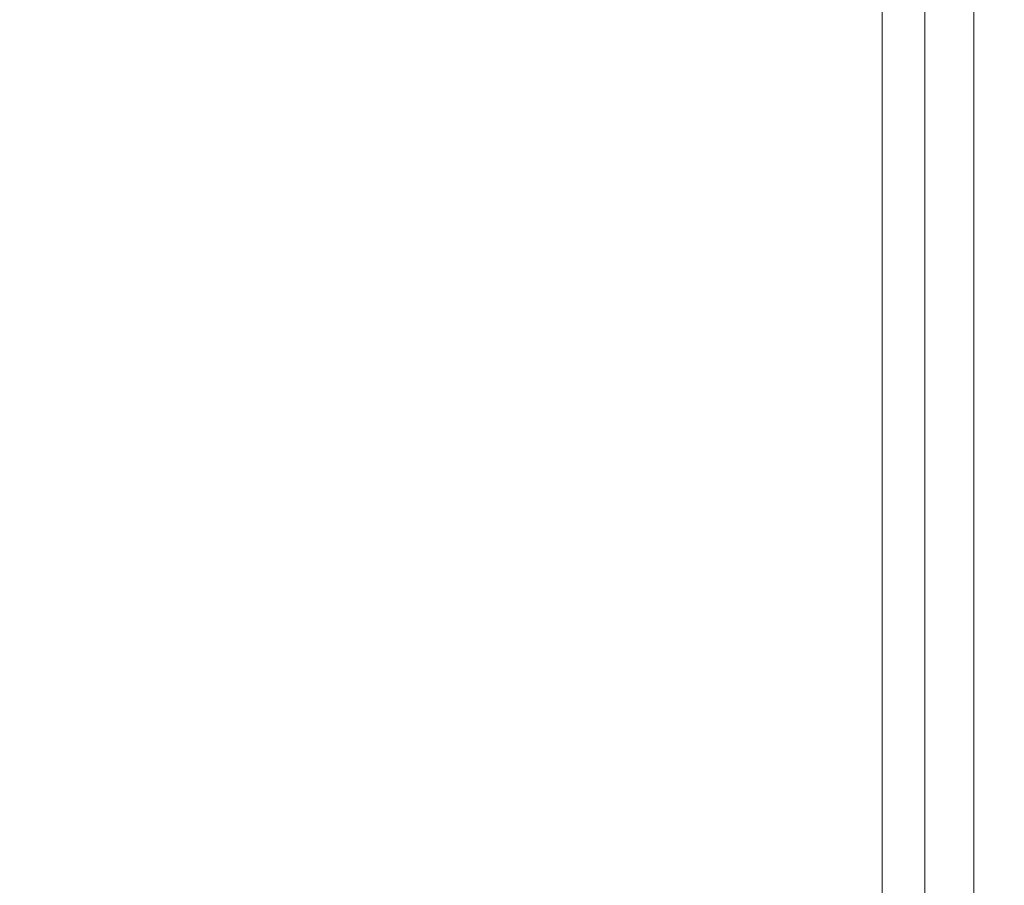
# Model space of a CAD drawing. Extents: x 0 to 1700, y -700 to 0.
# Drawn here: x 1687 to 1700, y -92 to -80 of the extents above; entities that cross this region are included whole.
import ezdxf

# ---------------------------------------------------------------- set-up
doc = ezdxf.new("R2010")
doc.units = 0
doc.header["$LTSCALE"] = 500
doc.header["$MEASUREMENT"] = 0
doc.layers.add('MODERN_CERAMIKA', color=7, linetype='Continuous')

msp = doc.modelspace()

# ---------------------------------------------------------------- linework, layer by layer
at = {"layer": 'MODERN_CERAMIKA', "lineweight": 0}
for points, invisible_edges in [([(1686.84, -79.998, 350.454), (1692.09, -78.069, 350.55), (1692.09, -78.822, 350.55), (1686.84, -80.746, 350.454)], 15), ([(1692.09, -80.674, 350.55), (1692.09, -79.712, 350.55), (1696.129, -78.237, 350.738), (1696.129, -79.204, 350.738)], 15), ([(1686.84, -81.63, 350.454), (1686.84, -80.746, 350.454), (1692.09, -78.822, 350.55), (1692.09, -79.712, 350.55)], 15), ([(1692.09, -80.674, 350.55), (1696.129, -79.204, 350.738), (1696.129, -80.175, 350.738), (1692.09, -81.64, 350.55)], 15), ([(1698.552, -79.296, 351.053), (1698.552, -80.21, 351.053), (1696.129, -81.086, 350.738), (1696.129, -80.175, 350.738)], 15), ([(1690.792, -80.413, 385.112), (1690.769, -79.626, 385.112), (1684.66, -79.626, 385.058), (1684.751, -80.413, 385.058)], 15), ([(1690.792, -80.413, 385.112), (1694.908, -80.413, 384.904), (1694.908, -79.626, 384.904), (1690.769, -79.626, 385.112)], 15), ([(1694.908, -80.413, 384.904), (1697.537, -80.413, 384.378), (1697.537, -79.626, 384.378), (1694.908, -79.626, 384.904)], 15), ([(1699.116, -80.413, 383.479), (1699.116, -79.626, 383.479), (1697.537, -79.626, 384.378), (1697.537, -80.413, 384.378)], 15), ([(1699.905, -80.413, 381.969), (1699.905, -79.626, 381.969), (1699.116, -79.626, 383.479), (1699.116, -80.413, 383.479)], 11), ([(1699.764, -80.558, 351.852), (1699.764, -79.772, 351.852), (1700.168, -79.626, 353.498), (1700.168, -80.413, 353.498)], 15), ([(1699.905, -80.413, 381.969), (1700.168, -80.413, 379.611), (1700.168, -79.626, 379.611), (1699.905, -79.626, 381.969)], 15), ([(1700.168, -80.413, 379.611), (1700.168, -80.413, 376.164), (1700.168, -79.626, 376.164), (1700.168, -79.626, 379.611)], 15), ([(1700.168, -80.413, 353.498), (1700.168, -79.626, 353.498), (1700.168, -79.626, 356.347), (1700.168, -80.413, 356.347)], 15), ([(1700.168, -80.413, 366.016), (1700.168, -80.413, 360.761), (1700.168, -79.626, 360.761), (1700.168, -79.626, 366.016)], 15), ([(1700.168, -80.413, 360.761), (1700.168, -80.413, 356.347), (1700.168, -79.626, 356.347), (1700.168, -79.626, 360.761)], 15), ([(1700.168, -80.413, 366.016), (1700.168, -79.626, 366.016), (1700.168, -79.626, 371.392), (1700.168, -80.413, 371.392)], 15), ([(1700.168, -80.413, 371.392), (1700.168, -79.626, 371.392), (1700.168, -79.626, 376.164), (1700.168, -80.413, 376.164)], 15), ([(1686.84, -82.585, 350.454), (1686.84, -81.63, 350.454), (1692.09, -79.712, 350.55), (1692.09, -80.674, 350.55)], 15), ([(1699.764, -80.558, 351.852), (1698.552, -80.995, 351.053), (1698.552, -80.21, 351.053), (1699.764, -79.772, 351.852)], 5), ([(1692.09, -81.64, 350.55), (1696.129, -80.175, 350.738), (1696.129, -81.086, 350.738), (1692.09, -82.545, 350.55)], 15), ([(1698.552, -80.995, 351.053), (1696.129, -81.868, 350.738), (1696.129, -81.086, 350.738), (1698.552, -80.21, 351.053)], 15), ([(1698.552, -80.995, -199.689), (1698.552, -80.21, -199.689), (1698.552, -80.21, 351.053), (1698.552, -80.995, 351.053)], 14), ([(1690.81, -81.087, 385.112), (1690.792, -80.413, 385.112), (1684.751, -80.413, 385.058), (1684.824, -81.087, 385.058)], 15), ([(1690.81, -81.087, 385.112), (1694.908, -81.087, 384.904), (1694.908, -80.413, 384.904), (1690.792, -80.413, 385.112)], 15), ([(1694.908, -81.087, 384.904), (1697.537, -81.087, 384.378), (1697.537, -80.413, 384.378), (1694.908, -80.413, 384.904)], 15), ([(1699.116, -81.087, 383.479), (1699.116, -80.413, 383.479), (1697.537, -80.413, 384.378), (1697.537, -81.087, 384.378)], 15), ([(1699.905, -81.087, 381.969), (1699.905, -80.413, 381.969), (1699.116, -80.413, 383.479), (1699.116, -81.087, 383.479)], 11), ([(1699.764, -81.232, 351.852), (1699.764, -80.558, 351.852), (1700.168, -80.413, 353.498), (1700.168, -81.087, 353.498)], 15), ([(1699.905, -81.087, 381.969), (1700.168, -81.087, 379.611), (1700.168, -80.413, 379.611), (1699.905, -80.413, 381.969)], 15), ([(1700.168, -81.087, 379.611), (1700.168, -81.087, 376.164), (1700.168, -80.413, 376.164), (1700.168, -80.413, 379.611)], 15), ([(1700.168, -81.087, 353.498), (1700.168, -80.413, 353.498), (1700.168, -80.413, 356.347), (1700.168, -81.087, 356.347)], 15), ([(1700.168, -81.087, 366.016), (1700.168, -81.087, 360.761), (1700.168, -80.413, 360.761), (1700.168, -80.413, 366.016)], 15), ([(1700.168, -81.087, 360.761), (1700.168, -81.087, 356.347), (1700.168, -80.413, 356.347), (1700.168, -80.413, 360.761)], 15), ([(1700.168, -81.087, 366.016), (1700.168, -80.413, 366.016), (1700.168, -80.413, 371.392), (1700.168, -81.087, 371.392)], 15), ([(1700.168, -81.087, 371.392), (1700.168, -80.413, 371.392), (1700.168, -80.413, 376.164), (1700.168, -81.087, 376.164)], 15), ([(1686.84, -82.585, 350.454), (1692.09, -80.674, 350.55), (1692.09, -81.64, 350.55), (1686.84, -83.544, 350.454)], 15), ([(1699.764, -81.232, 351.852), (1698.552, -81.668, 351.053), (1698.552, -80.995, 351.053), (1699.764, -80.558, 351.852)], 5), ([(1698.552, -81.668, 351.053), (1696.129, -82.539, 350.738), (1696.129, -81.868, 350.738), (1698.552, -80.995, 351.053)], 15), ([(1698.552, -81.668, -199.689), (1698.552, -80.995, -199.689), (1698.552, -80.995, 351.053), (1698.552, -81.668, 351.053)], 14), ([(1690.81, -81.087, 385.112), (1684.824, -81.087, 385.058), (1684.883, -81.665, 385.058), (1690.824, -81.665, 385.112)], 15), ([(1690.81, -81.087, 385.112), (1690.824, -81.665, 385.112), (1694.908, -81.665, 384.904), (1694.908, -81.087, 384.904)], 15), ([(1692.09, -83.324, 350.55), (1692.09, -82.545, 350.55), (1696.129, -81.086, 350.738), (1696.129, -81.868, 350.738)], 15), ([(1694.908, -81.087, 384.904), (1694.908, -81.665, 384.904), (1697.537, -81.665, 384.378), (1697.537, -81.087, 384.378)], 15), ([(1699.116, -81.087, 383.479), (1697.537, -81.087, 384.378), (1697.537, -81.665, 384.378), (1699.116, -81.665, 383.479)], 15), ([(1699.905, -81.087, 381.969), (1699.116, -81.087, 383.479), (1699.116, -81.665, 383.479), (1699.905, -81.665, 381.969)], 13), ([(1699.764, -81.232, 351.852), (1700.168, -81.087, 353.498), (1700.168, -81.665, 353.498), (1699.764, -81.81, 351.852)], 15), ([(1699.905, -81.087, 381.969), (1699.905, -81.665, 381.969), (1700.168, -81.665, 379.611), (1700.168, -81.087, 379.611)], 15), ([(1700.168, -81.087, 379.611), (1700.168, -81.665, 379.611), (1700.168, -81.665, 376.164), (1700.168, -81.087, 376.164)], 15), ([(1700.168, -81.087, 353.498), (1700.168, -81.087, 356.347), (1700.168, -81.665, 356.347), (1700.168, -81.665, 353.498)], 15), ([(1700.168, -81.087, 366.016), (1700.168, -81.665, 366.016), (1700.168, -81.665, 360.761), (1700.168, -81.087, 360.761)], 15), ([(1700.168, -81.087, 360.761), (1700.168, -81.665, 360.761), (1700.168, -81.665, 356.347), (1700.168, -81.087, 356.347)], 15), ([(1700.168, -81.087, 366.016), (1700.168, -81.087, 371.392), (1700.168, -81.665, 371.392), (1700.168, -81.665, 366.016)], 15), ([(1700.168, -81.087, 371.392), (1700.168, -81.087, 376.164), (1700.168, -81.665, 376.164), (1700.168, -81.665, 371.392)], 15), ([(1699.764, -81.232, 351.852), (1699.764, -81.81, 351.852), (1698.552, -82.244, 351.053), (1698.552, -81.668, 351.053)], 10), ([(1690.824, -81.665, 385.112), (1684.883, -81.665, 385.058), (1684.931, -82.161, 385.058), (1690.837, -82.161, 385.112)], 15), ([(1686.84, -83.544, 350.454), (1692.09, -81.64, 350.55), (1692.09, -82.545, 350.55), (1686.84, -84.443, 350.454)], 15), ([(1690.824, -81.665, 385.112), (1690.837, -82.161, 385.112), (1694.908, -82.161, 384.904), (1694.908, -81.665, 384.904)], 15), ([(1694.908, -81.665, 384.904), (1694.908, -82.161, 384.904), (1697.537, -82.161, 384.378), (1697.537, -81.665, 384.378)], 15), ([(1698.552, -81.668, 351.053), (1698.552, -82.244, 351.053), (1696.129, -83.114, 350.738), (1696.129, -82.539, 350.738)], 15), ([(1699.116, -81.665, 383.479), (1697.537, -81.665, 384.378), (1697.537, -82.161, 384.378), (1699.116, -82.161, 383.479)], 15), ([(1698.552, -82.244, -199.689), (1698.552, -81.668, -199.689), (1698.552, -81.668, 351.053), (1698.552, -82.244, 351.053)], 14), ([(1699.905, -81.665, 381.969), (1699.116, -81.665, 383.479), (1699.116, -82.161, 383.479), (1699.905, -82.161, 381.969)], 13), ([(1699.764, -81.81, 351.852), (1700.168, -81.665, 353.498), (1700.168, -82.161, 353.498), (1699.764, -82.306, 351.852)], 15), ([(1699.905, -81.665, 381.969), (1699.905, -82.161, 381.969), (1700.168, -82.161, 379.611), (1700.168, -81.665, 379.611)], 15), ([(1700.168, -81.665, 379.611), (1700.168, -82.161, 379.611), (1700.168, -82.161, 376.164), (1700.168, -81.665, 376.164)], 15), ([(1700.168, -81.665, 353.498), (1700.168, -81.665, 356.347), (1700.168, -82.161, 356.347), (1700.168, -82.161, 353.498)], 15), ([(1700.168, -81.665, 366.016), (1700.168, -82.161, 366.016), (1700.168, -82.161, 360.761), (1700.168, -81.665, 360.761)], 15), ([(1700.168, -81.665, 360.761), (1700.168, -82.161, 360.761), (1700.168, -82.161, 356.347), (1700.168, -81.665, 356.347)], 15), ([(1700.168, -81.665, 366.016), (1700.168, -81.665, 371.392), (1700.168, -82.161, 371.392), (1700.168, -82.161, 366.016)], 15), ([(1700.168, -81.665, 371.392), (1700.168, -81.665, 376.164), (1700.168, -82.161, 376.164), (1700.168, -82.161, 371.392)], 15), ([(1699.764, -81.81, 351.852), (1699.764, -82.306, 351.852), (1698.552, -82.74, 351.053), (1698.552, -82.244, 351.053)], 10), ([(1692.09, -83.991, 350.55), (1692.09, -83.324, 350.55), (1696.129, -81.868, 350.738), (1696.129, -82.539, 350.738)], 15), ([(1690.847, -82.592, 385.112), (1690.837, -82.161, 385.112), (1684.931, -82.161, 385.058), (1684.973, -82.592, 385.058)], 15), ([(1690.847, -82.592, 385.112), (1694.908, -82.592, 384.904), (1694.908, -82.161, 384.904), (1690.837, -82.161, 385.112)], 15), ([(1694.908, -82.592, 384.904), (1697.537, -82.592, 384.378), (1697.537, -82.161, 384.378), (1694.908, -82.161, 384.904)], 15), ([(1698.552, -82.244, 351.053), (1698.552, -82.74, 351.053), (1696.129, -83.607, 350.738), (1696.129, -83.114, 350.738)], 15), ([(1699.116, -82.592, 383.479), (1699.116, -82.161, 383.479), (1697.537, -82.161, 384.378), (1697.537, -82.592, 384.378)], 15), ([(1698.552, -82.74, -199.689), (1698.552, -82.244, -199.689), (1698.552, -82.244, 351.053), (1698.552, -82.74, 351.053)], 14), ([(1699.905, -82.592, 381.969), (1699.905, -82.161, 381.969), (1699.116, -82.161, 383.479), (1699.116, -82.592, 383.479)], 11), ([(1699.764, -82.736, 351.852), (1699.764, -82.306, 351.852), (1700.168, -82.161, 353.498), (1700.168, -82.592, 353.498)], 15), ([(1699.905, -82.592, 381.969), (1700.168, -82.592, 379.611), (1700.168, -82.161, 379.611), (1699.905, -82.161, 381.969)], 15), ([(1700.168, -82.592, 379.611), (1700.168, -82.592, 376.164), (1700.168, -82.161, 376.164), (1700.168, -82.161, 379.611)], 15), ([(1700.168, -82.592, 353.498), (1700.168, -82.161, 353.498), (1700.168, -82.161, 356.347), (1700.168, -82.592, 356.347)], 15), ([(1700.168, -82.592, 366.016), (1700.168, -82.592, 360.761), (1700.168, -82.161, 360.761), (1700.168, -82.161, 366.016)], 15), ([(1700.168, -82.592, 360.761), (1700.168, -82.592, 356.347), (1700.168, -82.161, 356.347), (1700.168, -82.161, 360.761)], 15), ([(1700.168, -82.592, 366.016), (1700.168, -82.161, 366.016), (1700.168, -82.161, 371.392), (1700.168, -82.592, 371.392)], 15), ([(1700.168, -82.592, 371.392), (1700.168, -82.161, 371.392), (1700.168, -82.161, 376.164), (1700.168, -82.592, 376.164)], 15), ([(1699.764, -82.736, 351.852), (1698.552, -83.17, 351.053), (1698.552, -82.74, 351.053), (1699.764, -82.306, 351.852)], 5), ([(1690.856, -82.964, 385.112), (1690.847, -82.592, 385.112), (1684.973, -82.592, 385.058), (1685.01, -82.964, 385.058)], 15), ([(1686.84, -85.216, 350.454), (1686.84, -84.443, 350.454), (1692.09, -82.545, 350.55), (1692.09, -83.324, 350.55)], 15), ([(1690.856, -82.964, 385.112), (1694.908, -82.964, 384.904), (1694.908, -82.592, 384.904), (1690.847, -82.592, 385.112)], 15), ([(1692.09, -83.991, 350.55), (1696.129, -82.539, 350.738), (1696.129, -83.114, 350.738), (1692.09, -84.562, 350.55)], 15), ([(1694.908, -82.964, 384.904), (1697.537, -82.964, 384.378), (1697.537, -82.592, 384.378), (1694.908, -82.592, 384.904)], 15), ([(1699.116, -82.964, 383.479), (1699.116, -82.592, 383.479), (1697.537, -82.592, 384.378), (1697.537, -82.964, 384.378)], 15), ([(1699.905, -82.964, 381.969), (1699.905, -82.592, 381.969), (1699.116, -82.592, 383.479), (1699.116, -82.964, 383.479)], 11), ([(1699.764, -83.109, 351.852), (1699.764, -82.736, 351.852), (1700.168, -82.592, 353.498), (1700.168, -82.964, 353.498)], 15), ([(1699.905, -82.964, 381.969), (1700.168, -82.964, 379.611), (1700.168, -82.592, 379.611), (1699.905, -82.592, 381.969)], 15), ([(1700.168, -82.964, 379.611), (1700.168, -82.964, 376.164), (1700.168, -82.592, 376.164), (1700.168, -82.592, 379.611)], 15), ([(1700.168, -82.964, 353.498), (1700.168, -82.592, 353.498), (1700.168, -82.592, 356.347), (1700.168, -82.964, 356.347)], 15), ([(1700.168, -82.964, 366.016), (1700.168, -82.964, 360.761), (1700.168, -82.592, 360.761), (1700.168, -82.592, 366.016)], 15), ([(1700.168, -82.964, 360.761), (1700.168, -82.964, 356.347), (1700.168, -82.592, 356.347), (1700.168, -82.592, 360.761)], 15), ([(1700.168, -82.964, 366.016), (1700.168, -82.592, 366.016), (1700.168, -82.592, 371.392), (1700.168, -82.964, 371.392)], 15), ([(1700.168, -82.964, 371.392), (1700.168, -82.592, 371.392), (1700.168, -82.592, 376.164), (1700.168, -82.964, 376.164)], 15), ([(1698.552, -83.17, 351.053), (1696.129, -84.036, 350.738), (1696.129, -83.607, 350.738), (1698.552, -82.74, 351.053)], 15), ([(1699.764, -83.109, 351.852), (1698.552, -83.541, 351.053), (1698.552, -83.17, 351.053), (1699.764, -82.736, 351.852)], 5), ([(1698.552, -83.17, -199.689), (1698.552, -82.74, -199.689), (1698.552, -82.74, 351.053), (1698.552, -83.17, 351.053)], 14), ([(1690.856, -82.964, 385.112), (1685.01, -82.964, 385.058), (1685.041, -83.285, 385.058), (1690.864, -83.285, 385.112)], 15), ([(1690.856, -82.964, 385.112), (1690.864, -83.285, 385.112), (1694.908, -83.285, 384.904), (1694.908, -82.964, 384.904)], 15), ([(1694.908, -82.964, 384.904), (1694.908, -83.285, 384.904), (1697.537, -83.285, 384.378), (1697.537, -82.964, 384.378)], 15), ([(1699.116, -82.964, 383.479), (1697.537, -82.964, 384.378), (1697.537, -83.285, 384.378), (1699.116, -83.285, 383.479)], 15), ([(1699.905, -82.964, 381.969), (1699.116, -82.964, 383.479), (1699.116, -83.285, 383.479), (1699.905, -83.285, 381.969)], 13), ([(1699.764, -83.109, 351.852), (1700.168, -82.964, 353.498), (1700.168, -83.285, 353.498), (1699.764, -83.429, 351.852)], 15), ([(1699.905, -82.964, 381.969), (1699.905, -83.285, 381.969), (1700.168, -83.285, 379.611), (1700.168, -82.964, 379.611)], 15), ([(1700.168, -82.964, 379.611), (1700.168, -83.285, 379.611), (1700.168, -83.285, 376.164), (1700.168, -82.964, 376.164)], 15), ([(1700.168, -82.964, 353.498), (1700.168, -82.964, 356.347), (1700.168, -83.285, 356.347), (1700.168, -83.285, 353.498)], 15), ([(1700.168, -82.964, 366.016), (1700.168, -83.285, 366.016), (1700.168, -83.285, 360.761), (1700.168, -82.964, 360.761)], 15), ([(1700.168, -82.964, 360.761), (1700.168, -83.285, 360.761), (1700.168, -83.285, 356.347), (1700.168, -82.964, 356.347)], 15), ([(1700.168, -82.964, 366.016), (1700.168, -82.964, 371.392), (1700.168, -83.285, 371.392), (1700.168, -83.285, 366.016)], 15), ([(1700.168, -82.964, 371.392), (1700.168, -82.964, 376.164), (1700.168, -83.285, 376.164), (1700.168, -83.285, 371.392)], 15), ([(1692.09, -84.562, 350.55), (1696.129, -83.114, 350.738), (1696.129, -83.607, 350.738), (1692.09, -85.053, 350.55)], 15), ([(1699.764, -83.109, 351.852), (1699.764, -83.429, 351.852), (1698.552, -83.861, 351.053), (1698.552, -83.541, 351.053)], 10), ([(1690.864, -83.285, 385.112), (1685.041, -83.285, 385.058), (1685.068, -83.56, 385.058), (1690.87, -83.56, 385.112)], 15), ([(1690.864, -83.285, 385.112), (1690.87, -83.56, 385.112), (1694.908, -83.56, 384.904), (1694.908, -83.285, 384.904)], 15), ([(1694.908, -83.285, 384.904), (1694.908, -83.56, 384.904), (1697.537, -83.56, 384.378), (1697.537, -83.285, 384.378)], 15), ([(1698.552, -83.541, 351.053), (1696.129, -84.406, 350.738), (1696.129, -84.036, 350.738), (1698.552, -83.17, 351.053)], 15), ([(1699.116, -83.285, 383.479), (1697.537, -83.285, 384.378), (1697.537, -83.56, 384.378), (1699.116, -83.56, 383.479)], 15), ([(1698.552, -83.541, -199.689), (1698.552, -83.17, -199.689), (1698.552, -83.17, 351.053), (1698.552, -83.541, 351.053)], 14), ([(1699.905, -83.285, 381.969), (1699.116, -83.285, 383.479), (1699.116, -83.56, 383.479), (1699.905, -83.56, 381.969)], 13), ([(1699.764, -83.429, 351.852), (1700.168, -83.285, 353.498), (1700.168, -83.56, 353.498), (1699.764, -83.704, 351.852)], 15), ([(1699.905, -83.285, 381.969), (1699.905, -83.56, 381.969), (1700.168, -83.56, 379.611), (1700.168, -83.285, 379.611)], 15), ([(1700.168, -83.285, 379.611), (1700.168, -83.56, 379.611), (1700.168, -83.56, 376.164), (1700.168, -83.285, 376.164)], 15), ([(1700.168, -83.285, 353.498), (1700.168, -83.285, 356.347), (1700.168, -83.56, 356.347), (1700.168, -83.56, 353.498)], 15), ([(1700.168, -83.285, 366.016), (1700.168, -83.56, 366.016), (1700.168, -83.56, 360.761), (1700.168, -83.285, 360.761)], 15), ([(1700.168, -83.285, 360.761), (1700.168, -83.56, 360.761), (1700.168, -83.56, 356.347), (1700.168, -83.285, 356.347)], 15), ([(1700.168, -83.285, 366.016), (1700.168, -83.285, 371.392), (1700.168, -83.56, 371.392), (1700.168, -83.56, 366.016)], 15), ([(1700.168, -83.285, 371.392), (1700.168, -83.285, 376.164), (1700.168, -83.56, 376.164), (1700.168, -83.56, 371.392)], 15), ([(1686.84, -85.878, 350.454), (1686.84, -85.216, 350.454), (1692.09, -83.324, 350.55), (1692.09, -83.991, 350.55)], 15), ([(1698.552, -83.541, 351.053), (1698.552, -83.861, 351.053), (1696.129, -84.725, 350.738), (1696.129, -84.406, 350.738)], 15), ([(1699.764, -83.429, 351.852), (1699.764, -83.704, 351.852), (1698.552, -84.136, 351.053), (1698.552, -83.861, 351.053)], 10), ([(1698.552, -83.861, -199.689), (1698.552, -83.541, -199.689), (1698.552, -83.541, 351.053), (1698.552, -83.861, 351.053)], 14), ([(1690.877, -83.798, 385.112), (1690.87, -83.56, 385.112), (1685.068, -83.56, 385.058), (1685.091, -83.798, 385.058)], 15), ([(1690.877, -83.798, 385.112), (1694.908, -83.798, 384.904), (1694.908, -83.56, 384.904), (1690.87, -83.56, 385.112)], 15), ([(1692.09, -85.48, 350.55), (1692.09, -85.053, 350.55), (1696.129, -83.607, 350.738), (1696.129, -84.036, 350.738)], 15), ([(1694.908, -83.798, 384.904), (1697.537, -83.798, 384.378), (1697.537, -83.56, 384.378), (1694.908, -83.56, 384.904)], 15), ([(1699.116, -83.798, 383.479), (1699.116, -83.56, 383.479), (1697.537, -83.56, 384.378), (1697.537, -83.798, 384.378)], 15), ([(1699.905, -83.798, 381.969), (1699.905, -83.56, 381.969), (1699.116, -83.56, 383.479), (1699.116, -83.798, 383.479)], 11), ([(1699.764, -83.941, 351.852), (1699.764, -83.704, 351.852), (1700.168, -83.56, 353.498), (1700.168, -83.798, 353.498)], 14), ([(1699.905, -83.798, 381.969), (1700.168, -83.798, 379.611), (1700.168, -83.56, 379.611), (1699.905, -83.56, 381.969)], 15), ([(1700.168, -83.798, 353.498), (1700.168, -83.56, 353.498), (1700.168, -83.56, 356.347), (1700.168, -83.798, 356.347)], 15), ([(1700.168, -83.798, 366.016), (1700.168, -83.56, 366.016), (1700.168, -83.56, 371.392), (1700.168, -83.798, 371.392)], 15), ([(1700.168, -83.798, 371.392), (1700.168, -83.56, 371.392), (1700.168, -83.56, 376.164), (1700.168, -83.798, 376.164)], 15), ([(1700.168, -83.798, 366.016), (1700.168, -83.798, 360.761), (1700.168, -83.56, 360.761), (1700.168, -83.56, 366.016)], 15), ([(1700.168, -83.798, 360.761), (1700.168, -83.798, 356.347), (1700.168, -83.56, 356.347), (1700.168, -83.56, 360.761)], 15), ([(1700.168, -83.798, 379.611), (1700.168, -83.798, 376.164), (1700.168, -83.56, 376.164), (1700.168, -83.56, 379.611)], 15), ([(1690.882, -84.065, 385.112), (1690.877, -83.798, 385.112), (1685.091, -83.798, 385.058), (1685.115, -84.065, 385.058)], 15), ([(1690.882, -84.065, 385.112), (1694.908, -84.065, 384.904), (1694.908, -83.798, 384.904), (1690.877, -83.798, 385.112)], 15), ([(1694.908, -84.065, 384.904), (1697.537, -84.065, 384.378), (1697.537, -83.798, 384.378), (1694.908, -83.798, 384.904)], 15), ([(1699.116, -84.065, 383.479), (1699.116, -83.798, 383.479), (1697.537, -83.798, 384.378), (1697.537, -84.065, 384.378)], 15), ([(1699.764, -83.941, 351.852), (1698.552, -84.373, 351.053), (1698.552, -84.136, 351.053), (1699.764, -83.704, 351.852)], 13), ([(1699.905, -84.065, 381.969), (1699.905, -83.798, 381.969), (1699.116, -83.798, 383.479), (1699.116, -84.065, 383.479)], 11), ([(1699.764, -84.208, 351.852), (1699.764, -83.941, 351.852), (1700.168, -83.798, 353.498), (1700.168, -84.065, 353.498)], 14), ([(1699.905, -84.065, 381.969), (1700.168, -84.065, 379.611), (1700.168, -83.798, 379.611), (1699.905, -83.798, 381.969)], 15), ([(1700.168, -84.065, 353.498), (1700.168, -83.798, 353.498), (1700.168, -83.798, 356.347), (1700.168, -84.065, 356.347)], 15), ([(1700.168, -84.065, 366.016), (1700.168, -83.798, 366.016), (1700.168, -83.798, 371.392), (1700.168, -84.065, 371.392)], 15), ([(1700.168, -84.065, 371.392), (1700.168, -83.798, 371.392), (1700.168, -83.798, 376.164), (1700.168, -84.065, 376.164)], 15), ([(1700.168, -84.065, 366.016), (1700.168, -84.065, 360.761), (1700.168, -83.798, 360.761), (1700.168, -83.798, 366.016)], 15), ([(1700.168, -84.065, 360.761), (1700.168, -84.065, 356.347), (1700.168, -83.798, 356.347), (1700.168, -83.798, 360.761)], 15), ([(1700.168, -84.065, 379.611), (1700.168, -84.065, 376.164), (1700.168, -83.798, 376.164), (1700.168, -83.798, 379.611)], 15), ([(1698.552, -83.861, 351.053), (1698.552, -84.136, 351.053), (1696.129, -84.999, 350.738), (1696.129, -84.725, 350.738)], 15), ([(1698.552, -84.136, -199.689), (1698.552, -83.861, -199.689), (1698.552, -83.861, 351.053), (1698.552, -84.136, 351.053)], 14), ([(1699.764, -84.208, 351.852), (1698.552, -84.639, 351.053), (1698.552, -84.373, 351.053), (1699.764, -83.941, 351.852)], 13), ([(1690.882, -84.065, 385.112), (1685.115, -84.065, 385.058), (1685.144, -84.428, 385.058), (1690.89, -84.428, 385.112)], 15), ([(1686.84, -85.878, 350.454), (1692.09, -83.991, 350.55), (1692.09, -84.562, 350.55), (1686.84, -86.446, 350.454)], 15), ([(1690.882, -84.065, 385.112), (1690.89, -84.428, 385.112), (1694.908, -84.428, 384.904), (1694.908, -84.065, 384.904)], 15), ([(1692.09, -85.848, 350.55), (1692.09, -85.48, 350.55), (1696.129, -84.036, 350.738), (1696.129, -84.406, 350.738)], 15), ([(1694.908, -84.065, 384.904), (1694.908, -84.428, 384.904), (1697.537, -84.428, 384.378), (1697.537, -84.065, 384.378)], 15), ([(1699.116, -84.065, 383.479), (1697.537, -84.065, 384.378), (1697.537, -84.428, 384.378), (1699.116, -84.428, 383.479)], 15), ([(1699.905, -84.065, 381.969), (1699.116, -84.065, 383.479), (1699.116, -84.428, 383.479), (1699.905, -84.428, 381.969)], 13), ([(1699.764, -84.208, 351.852), (1700.168, -84.065, 353.498), (1700.168, -84.428, 353.498), (1699.764, -84.572, 351.852)], 7), ([(1699.905, -84.065, 381.969), (1699.905, -84.428, 381.969), (1700.168, -84.428, 379.611), (1700.168, -84.065, 379.611)], 15), ([(1700.168, -84.065, 353.498), (1700.168, -84.065, 356.347), (1700.168, -84.428, 356.347), (1700.168, -84.428, 353.498)], 15), ([(1700.168, -84.065, 366.016), (1700.168, -84.065, 371.392), (1700.168, -84.428, 371.392), (1700.168, -84.428, 366.016)], 15), ([(1700.168, -84.065, 371.392), (1700.168, -84.065, 376.164), (1700.168, -84.428, 376.164), (1700.168, -84.428, 371.392)], 15), ([(1700.168, -84.065, 366.016), (1700.168, -84.428, 366.016), (1700.168, -84.428, 360.761), (1700.168, -84.065, 360.761)], 15), ([(1700.168, -84.065, 360.761), (1700.168, -84.428, 360.761), (1700.168, -84.428, 356.347), (1700.168, -84.065, 356.347)], 15), ([(1700.168, -84.065, 379.611), (1700.168, -84.428, 379.611), (1700.168, -84.428, 376.164), (1700.168, -84.065, 376.164)], 15), ([(1698.552, -84.373, 351.053), (1696.129, -85.235, 350.738), (1696.129, -84.999, 350.738), (1698.552, -84.136, 351.053)], 15), ([(1698.552, -84.373, -199.689), (1698.552, -84.136, -199.689), (1698.552, -84.136, 351.053), (1698.552, -84.373, 351.053)], 14), ([(1699.764, -84.208, 351.852), (1699.764, -84.572, 351.852), (1698.552, -85.002, 351.053), (1698.552, -84.639, 351.053)], 11), ([(1690.89, -84.428, 385.112), (1685.144, -84.428, 385.058), (1685.182, -84.956, 385.058), (1690.899, -84.956, 385.112)], 15), ([(1690.89, -84.428, 385.112), (1690.899, -84.956, 385.112), (1694.908, -84.956, 384.904), (1694.908, -84.428, 384.904)], 15), ([(1692.09, -85.848, 350.55), (1696.129, -84.406, 350.738), (1696.129, -84.725, 350.738), (1692.09, -86.165, 350.55)], 15), ([(1694.908, -84.428, 384.904), (1694.908, -84.956, 384.904), (1697.537, -84.956, 384.378), (1697.537, -84.428, 384.378)], 15), ([(1698.552, -84.639, 351.053), (1696.129, -85.5, 350.738), (1696.129, -85.235, 350.738), (1698.552, -84.373, 351.053)], 15), ([(1699.116, -84.428, 383.479), (1697.537, -84.428, 384.378), (1697.537, -84.956, 384.378), (1699.116, -84.956, 383.479)], 15), ([(1698.552, -84.639, -199.689), (1698.552, -84.373, -199.689), (1698.552, -84.373, 351.053), (1698.552, -84.639, 351.053)], 14), ([(1699.905, -84.428, 381.969), (1699.116, -84.428, 383.479), (1699.116, -84.956, 383.479), (1699.905, -84.956, 381.969)], 13), ([(1699.764, -84.572, 351.852), (1700.168, -84.428, 353.498), (1700.168, -84.956, 353.498), (1699.764, -85.099, 351.852)], 7), ([(1699.905, -84.428, 381.969), (1699.905, -84.956, 381.969), (1700.168, -84.956, 379.611), (1700.168, -84.428, 379.611)], 15), ([(1700.168, -84.428, 353.498), (1700.168, -84.428, 356.347), (1700.168, -84.956, 356.347), (1700.168, -84.956, 353.498)], 15), ([(1700.168, -84.428, 366.016), (1700.168, -84.428, 371.392), (1700.168, -84.956, 371.392), (1700.168, -84.956, 366.016)], 15), ([(1700.168, -84.428, 371.392), (1700.168, -84.428, 376.164), (1700.168, -84.956, 376.164), (1700.168, -84.956, 371.392)], 15), ([(1700.168, -84.428, 366.016), (1700.168, -84.956, 366.016), (1700.168, -84.956, 360.761), (1700.168, -84.428, 360.761)], 15), ([(1700.168, -84.428, 360.761), (1700.168, -84.956, 360.761), (1700.168, -84.956, 356.347), (1700.168, -84.428, 356.347)], 15), ([(1700.168, -84.428, 379.611), (1700.168, -84.956, 379.611), (1700.168, -84.956, 376.164), (1700.168, -84.428, 376.164)], 15), ([(1686.84, -86.446, 350.454), (1692.09, -84.562, 350.55), (1692.09, -85.053, 350.55), (1686.84, -86.933, 350.454)], 15), ([(1699.764, -84.572, 351.852), (1699.764, -85.099, 351.852), (1698.552, -85.529, 351.053), (1698.552, -85.002, 351.053)], 11), ([(1692.09, -86.165, 350.55), (1696.129, -84.725, 350.738), (1696.129, -84.999, 350.738), (1692.09, -86.437, 350.55)], 15), ([(1698.552, -84.639, 351.053), (1698.552, -85.002, 351.053), (1696.129, -85.862, 350.738), (1696.129, -85.5, 350.738)], 15), ([(1698.552, -85.002, -199.689), (1698.552, -84.639, -199.689), (1698.552, -84.639, 351.053), (1698.552, -85.002, 351.053)], 14), ([(1690.911, -85.716, 385.112), (1690.899, -84.956, 385.112), (1685.182, -84.956, 385.058), (1685.233, -85.716, 385.058)], 15), ([(1690.911, -85.716, 385.112), (1694.908, -85.716, 384.904), (1694.908, -84.956, 384.904), (1690.899, -84.956, 385.112)], 15), ([(1694.908, -85.716, 384.904), (1697.537, -85.716, 384.378), (1697.537, -84.956, 384.378), (1694.908, -84.956, 384.904)], 15), ([(1699.116, -85.716, 383.479), (1699.116, -84.956, 383.479), (1697.537, -84.956, 384.378), (1697.537, -85.716, 384.378)], 15), ([(1699.905, -85.716, 381.969), (1699.905, -84.956, 381.969), (1699.116, -84.956, 383.479), (1699.116, -85.716, 383.479)], 11), ([(1699.764, -85.859, 351.852), (1699.764, -85.099, 351.852), (1700.168, -84.956, 353.498), (1700.168, -85.716, 353.498)], 14), ([(1699.905, -85.716, 381.969), (1700.168, -85.716, 379.611), (1700.168, -84.956, 379.611), (1699.905, -84.956, 381.969)], 15), ([(1700.168, -85.716, 353.498), (1700.168, -84.956, 353.498), (1700.168, -84.956, 356.347), (1700.168, -85.716, 356.347)], 15), ([(1700.168, -85.716, 366.016), (1700.168, -84.956, 366.016), (1700.168, -84.956, 371.392), (1700.168, -85.716, 371.392)], 15), ([(1700.168, -85.716, 371.392), (1700.168, -84.956, 371.392), (1700.168, -84.956, 376.164), (1700.168, -85.716, 376.164)], 15), ([(1700.168, -85.716, 366.016), (1700.168, -85.716, 360.761), (1700.168, -84.956, 360.761), (1700.168, -84.956, 366.016)], 15), ([(1700.168, -85.716, 360.761), (1700.168, -85.716, 356.347), (1700.168, -84.956, 356.347), (1700.168, -84.956, 360.761)], 15), ([(1700.168, -85.716, 379.611), (1700.168, -85.716, 376.164), (1700.168, -84.956, 376.164), (1700.168, -84.956, 379.611)], 15), ([(1686.84, -87.356, 350.454), (1686.84, -86.933, 350.454), (1692.09, -85.053, 350.55), (1692.09, -85.48, 350.55)], 15), ([(1692.09, -86.672, 350.55), (1692.09, -86.437, 350.55), (1696.129, -84.999, 350.738), (1696.129, -85.235, 350.738)], 15), ([(1698.552, -85.002, 351.053), (1698.552, -85.529, 351.053), (1696.129, -86.387, 350.738), (1696.129, -85.862, 350.738)], 15), ([(1698.552, -85.529, -199.689), (1698.552, -85.002, -199.689), (1698.552, -85.002, 351.053), (1698.552, -85.529, 351.053)], 14), ([(1699.764, -85.859, 351.852), (1698.552, -86.287, 351.053), (1698.552, -85.529, 351.053), (1699.764, -85.099, 351.852)], 13), ([(1692.09, -86.936, 350.55), (1692.09, -86.672, 350.55), (1696.129, -85.235, 350.738), (1696.129, -85.5, 350.738)], 15), ([(1686.84, -87.722, 350.454), (1686.84, -87.356, 350.454), (1692.09, -85.48, 350.55), (1692.09, -85.848, 350.55)], 15), ([(1692.09, -86.936, 350.55), (1696.129, -85.5, 350.738), (1696.129, -85.862, 350.738), (1692.09, -87.296, 350.55)], 15), ([(1698.552, -86.287, 351.053), (1696.129, -87.143, 350.738), (1696.129, -86.387, 350.738), (1698.552, -85.529, 351.053)], 15), ([(1698.552, -86.287, -199.689), (1698.552, -85.529, -199.689), (1698.552, -85.529, 351.053), (1698.552, -86.287, 351.053)], 14), ([(1690.927, -86.65, 385.112), (1690.911, -85.716, 385.112), (1685.233, -85.716, 385.058), (1685.293, -86.65, 385.058)], 15), ([(1690.927, -86.65, 385.112), (1694.908, -86.65, 384.904), (1694.908, -85.716, 384.904), (1690.911, -85.716, 385.112)], 15), ([(1694.908, -86.65, 384.904), (1697.537, -86.65, 384.378), (1697.537, -85.716, 384.378), (1694.908, -85.716, 384.904)], 15), ([(1699.116, -86.65, 383.479), (1699.116, -85.716, 383.479), (1697.537, -85.716, 384.378), (1697.537, -86.65, 384.378)], 15), ([(1699.905, -86.65, 381.969), (1699.905, -85.716, 381.969), (1699.116, -85.716, 383.479), (1699.116, -86.65, 383.479)], 11), ([(1699.764, -86.792, 351.852), (1699.764, -85.859, 351.852), (1700.168, -85.716, 353.498), (1700.168, -86.65, 353.498)], 14), ([(1699.905, -86.65, 381.969), (1700.168, -86.65, 379.611), (1700.168, -85.716, 379.611), (1699.905, -85.716, 381.969)], 15), ([(1700.168, -86.65, 353.498), (1700.168, -85.716, 353.498), (1700.168, -85.716, 356.347), (1700.168, -86.65, 356.347)], 15), ([(1700.168, -86.65, 366.016), (1700.168, -85.716, 366.016), (1700.168, -85.716, 371.392), (1700.168, -86.65, 371.392)], 15), ([(1700.168, -86.65, 371.392), (1700.168, -85.716, 371.392), (1700.168, -85.716, 376.164), (1700.168, -86.65, 376.164)], 15), ([(1700.168, -86.65, 366.016), (1700.168, -86.65, 360.761), (1700.168, -85.716, 360.761), (1700.168, -85.716, 366.016)], 15), ([(1700.168, -86.65, 360.761), (1700.168, -86.65, 356.347), (1700.168, -85.716, 356.347), (1700.168, -85.716, 360.761)], 15), ([(1700.168, -86.65, 379.611), (1700.168, -86.65, 376.164), (1700.168, -85.716, 376.164), (1700.168, -85.716, 379.611)], 15), ([(1686.84, -87.722, 350.454), (1692.09, -85.848, 350.55), (1692.09, -86.165, 350.55), (1686.84, -88.037, 350.454)], 15), ([(1692.09, -87.296, 350.55), (1696.129, -85.862, 350.738), (1696.129, -86.387, 350.738), (1692.09, -87.818, 350.55)], 15), ([(1699.764, -86.792, 351.852), (1698.552, -87.219, 351.053), (1698.552, -86.287, 351.053), (1699.764, -85.859, 351.852)], 13), ([(1686.84, -88.037, 350.454), (1692.09, -86.165, 350.55), (1692.09, -86.437, 350.55), (1686.84, -88.307, 350.454)], 15), ([(1698.552, -87.219, 351.053), (1696.129, -88.072, 350.738), (1696.129, -87.143, 350.738), (1698.552, -86.287, 351.053)], 15), ([(1698.552, -87.219, -199.689), (1698.552, -86.287, -199.689), (1698.552, -86.287, 351.053), (1698.552, -87.219, 351.053)], 14), ([(1692.09, -88.57, 350.55), (1692.09, -87.818, 350.55), (1696.129, -86.387, 350.738), (1696.129, -87.143, 350.738)], 15), ([(1686.84, -88.541, 350.454), (1686.84, -88.307, 350.454), (1692.09, -86.437, 350.55), (1692.09, -86.672, 350.55)], 15), ([(1690.927, -86.65, 385.112), (1685.293, -86.65, 385.058), (1685.355, -87.699, 385.058), (1690.943, -87.699, 385.112)], 15), ([(1686.84, -88.803, 350.454), (1686.84, -88.541, 350.454), (1692.09, -86.672, 350.55), (1692.09, -86.936, 350.55)], 15), ([(1690.927, -86.65, 385.112), (1690.943, -87.699, 385.112), (1694.908, -87.699, 384.904), (1694.908, -86.65, 384.904)], 15), ([(1694.908, -86.65, 384.904), (1694.908, -87.699, 384.904), (1697.537, -87.699, 384.378), (1697.537, -86.65, 384.378)], 15), ([(1699.116, -86.65, 383.479), (1697.537, -86.65, 384.378), (1697.537, -87.699, 384.378), (1699.116, -87.699, 383.479)], 15), ([(1699.905, -86.65, 381.969), (1699.116, -86.65, 383.479), (1699.116, -87.699, 383.479), (1699.905, -87.699, 381.969)], 13), ([(1699.764, -86.792, 351.852), (1700.168, -86.65, 353.498), (1700.168, -87.699, 353.498), (1699.764, -87.841, 351.852)], 7), ([(1699.905, -86.65, 381.969), (1699.905, -87.699, 381.969), (1700.168, -87.699, 379.611), (1700.168, -86.65, 379.611)], 15), ([(1700.168, -86.65, 353.498), (1700.168, -86.65, 356.347), (1700.168, -87.699, 356.347), (1700.168, -87.699, 353.498)], 15), ([(1700.168, -86.65, 366.016), (1700.168, -86.65, 371.392), (1700.168, -87.699, 371.392), (1700.168, -87.699, 366.016)], 15), ([(1700.168, -86.65, 371.392), (1700.168, -86.65, 376.164), (1700.168, -87.699, 376.164), (1700.168, -87.699, 371.392)], 15), ([(1700.168, -86.65, 366.016), (1700.168, -87.699, 366.016), (1700.168, -87.699, 360.761), (1700.168, -86.65, 360.761)], 15), ([(1700.168, -86.65, 360.761), (1700.168, -87.699, 360.761), (1700.168, -87.699, 356.347), (1700.168, -86.65, 356.347)], 15), ([(1700.168, -86.65, 379.611), (1700.168, -87.699, 379.611), (1700.168, -87.699, 376.164), (1700.168, -86.65, 376.164)], 15), ([(1699.764, -86.792, 351.852), (1699.764, -87.841, 351.852), (1698.552, -88.266, 351.053), (1698.552, -87.219, 351.053)], 11), ([(1686.84, -88.803, 350.454), (1692.09, -86.936, 350.55), (1692.09, -87.296, 350.55), (1686.84, -89.16, 350.454)], 15), ([(1692.09, -89.494, 350.55), (1692.09, -88.57, 350.55), (1696.129, -87.143, 350.738), (1696.129, -88.072, 350.738)], 15), ([(1686.84, -89.16, 350.454), (1692.09, -87.296, 350.55), (1692.09, -87.818, 350.55), (1686.84, -89.678, 350.454)], 15), ([(1698.552, -87.219, 351.053), (1698.552, -88.266, 351.053), (1696.129, -89.116, 350.738), (1696.129, -88.072, 350.738)], 15), ([(1698.552, -88.266, -199.689), (1698.552, -87.219, -199.689), (1698.552, -87.219, 351.053), (1698.552, -88.266, 351.053)], 14), ([(1690.943, -87.699, 385.112), (1685.355, -87.699, 385.058), (1685.415, -88.807, 385.058), (1690.958, -88.807, 385.112)], 15), ([(1690.943, -87.699, 385.112), (1690.958, -88.807, 385.112), (1694.908, -88.807, 384.904), (1694.908, -87.699, 384.904)], 15), ([(1694.908, -87.699, 384.904), (1694.908, -88.807, 384.904), (1697.537, -88.807, 384.378), (1697.537, -87.699, 384.378)], 15), ([(1699.116, -87.699, 383.479), (1697.537, -87.699, 384.378), (1697.537, -88.807, 384.378), (1699.116, -88.807, 383.479)], 15), ([(1699.905, -87.699, 381.969), (1699.116, -87.699, 383.479), (1699.116, -88.807, 383.479), (1699.905, -88.807, 381.969)], 13), ([(1699.764, -87.841, 351.852), (1700.168, -87.699, 353.498), (1700.168, -88.807, 353.498), (1699.764, -88.948, 351.852)], 7), ([(1699.905, -87.699, 381.969), (1699.905, -88.807, 381.969), (1700.168, -88.807, 379.611), (1700.168, -87.699, 379.611)], 15), ([(1700.168, -87.699, 353.498), (1700.168, -87.699, 356.347), (1700.168, -88.807, 356.347), (1700.168, -88.807, 353.498)], 15), ([(1700.168, -87.699, 366.016), (1700.168, -87.699, 371.392), (1700.168, -88.807, 371.392), (1700.168, -88.807, 366.016)], 15), ([(1700.168, -87.699, 371.392), (1700.168, -87.699, 376.164), (1700.168, -88.807, 376.164), (1700.168, -88.807, 371.392)], 15), ([(1700.168, -87.699, 366.016), (1700.168, -88.807, 366.016), (1700.168, -88.807, 360.761), (1700.168, -87.699, 360.761)], 15), ([(1700.168, -87.699, 360.761), (1700.168, -88.807, 360.761), (1700.168, -88.807, 356.347), (1700.168, -87.699, 356.347)], 15), ([(1700.168, -87.699, 379.611), (1700.168, -88.807, 379.611), (1700.168, -88.807, 376.164), (1700.168, -87.699, 376.164)], 15), ([(1686.84, -90.425, 350.454), (1686.84, -89.678, 350.454), (1692.09, -87.818, 350.55), (1692.09, -88.57, 350.55)], 15), ([(1699.764, -87.841, 351.852), (1699.764, -88.948, 351.852), (1698.552, -89.371, 351.053), (1698.552, -88.266, 351.053)], 11), ([(1692.09, -89.494, 350.55), (1696.129, -88.072, 350.738), (1696.129, -89.116, 350.738), (1692.09, -90.532, 350.55)], 15), ([(1698.552, -88.266, 351.053), (1698.552, -89.371, 351.053), (1696.129, -90.217, 350.738), (1696.129, -89.116, 350.738)], 15), ([(1698.552, -89.371, -199.689), (1698.552, -88.266, -199.689), (1698.552, -88.266, 351.053), (1698.552, -89.371, 351.053)], 14), ([(1686.84, -91.342, 350.454), (1686.84, -90.425, 350.454), (1692.09, -88.57, 350.55), (1692.09, -89.494, 350.55)], 15), ([(1690.97, -89.915, 385.112), (1690.958, -88.807, 385.112), (1685.415, -88.807, 385.058), (1685.467, -89.915, 385.058)], 15), ([(1690.97, -89.915, 385.112), (1694.908, -89.915, 384.904), (1694.908, -88.807, 384.904), (1690.958, -88.807, 385.112)], 15), ([(1694.908, -89.915, 384.904), (1697.537, -89.915, 384.378), (1697.537, -88.807, 384.378), (1694.908, -88.807, 384.904)], 15), ([(1699.116, -89.915, 383.479), (1699.116, -88.807, 383.479), (1697.537, -88.807, 384.378), (1697.537, -89.915, 384.378)], 15), ([(1699.905, -89.915, 381.969), (1699.905, -88.807, 381.969), (1699.116, -88.807, 383.479), (1699.116, -89.915, 383.479)], 11), ([(1699.764, -90.055, 351.852), (1699.764, -88.948, 351.852), (1700.168, -88.807, 353.498), (1700.168, -89.915, 353.498)], 14), ([(1699.905, -89.915, 381.969), (1700.168, -89.915, 379.611), (1700.168, -88.807, 379.611), (1699.905, -88.807, 381.969)], 15), ([(1700.168, -89.915, 353.498), (1700.168, -88.807, 353.498), (1700.168, -88.807, 356.347), (1700.168, -89.915, 356.347)], 15), ([(1700.168, -89.915, 366.016), (1700.168, -88.807, 366.016), (1700.168, -88.807, 371.392), (1700.168, -89.915, 371.392)], 15), ([(1700.168, -89.915, 371.392), (1700.168, -88.807, 371.392), (1700.168, -88.807, 376.164), (1700.168, -89.915, 376.164)], 15), ([(1700.168, -89.915, 366.016), (1700.168, -89.915, 360.761), (1700.168, -88.807, 360.761), (1700.168, -88.807, 366.016)], 15), ([(1700.168, -89.915, 360.761), (1700.168, -89.915, 356.347), (1700.168, -88.807, 356.347), (1700.168, -88.807, 360.761)], 15), ([(1700.168, -89.915, 379.611), (1700.168, -89.915, 376.164), (1700.168, -88.807, 376.164), (1700.168, -88.807, 379.611)], 15), ([(1699.764, -90.055, 351.852), (1698.552, -90.476, 351.053), (1698.552, -89.371, 351.053), (1699.764, -88.948, 351.852)], 13), ([(1692.09, -90.532, 350.55), (1696.129, -89.116, 350.738), (1696.129, -90.217, 350.738), (1692.09, -91.627, 350.55)], 15), ([(1698.552, -90.476, 351.053), (1696.129, -91.319, 350.738), (1696.129, -90.217, 350.738), (1698.552, -89.371, 351.053)], 15), ([(1698.552, -90.476, -199.689), (1698.552, -89.371, -199.689), (1698.552, -89.371, 351.053), (1698.552, -90.476, 351.053)], 14), ([(1686.84, -91.342, 350.454), (1692.09, -89.494, 350.55), (1692.09, -90.532, 350.55), (1686.84, -92.373, 350.454)], 15), ([(1690.982, -91.022, 385.112), (1690.97, -89.915, 385.112), (1685.467, -89.915, 385.058), (1685.512, -91.022, 385.058)], 15), ([(1690.982, -91.022, 385.112), (1694.908, -91.022, 384.904), (1694.908, -89.915, 384.904), (1690.97, -89.915, 385.112)], 15), ([(1694.908, -91.022, 384.904), (1697.537, -91.022, 384.378), (1697.537, -89.915, 384.378), (1694.908, -89.915, 384.904)], 15), ([(1699.116, -91.022, 383.479), (1699.116, -89.915, 383.479), (1697.537, -89.915, 384.378), (1697.537, -91.022, 384.378)], 15), ([(1699.905, -91.022, 381.969), (1699.905, -89.915, 381.969), (1699.116, -89.915, 383.479), (1699.116, -91.022, 383.479)], 11), ([(1699.764, -91.162, 351.852), (1699.764, -90.055, 351.852), (1700.168, -89.915, 353.498), (1700.168, -91.022, 353.498)], 14), ([(1699.905, -91.022, 381.969), (1700.168, -91.022, 379.611), (1700.168, -89.915, 379.611), (1699.905, -89.915, 381.969)], 15), ([(1700.168, -91.022, 353.498), (1700.168, -89.915, 353.498), (1700.168, -89.915, 356.347), (1700.168, -91.022, 356.347)], 15), ([(1700.168, -91.022, 366.016), (1700.168, -89.915, 366.016), (1700.168, -89.915, 371.392), (1700.168, -91.022, 371.392)], 15), ([(1700.168, -91.022, 371.392), (1700.168, -89.915, 371.392), (1700.168, -89.915, 376.164), (1700.168, -91.022, 376.164)], 15), ([(1700.168, -91.022, 366.016), (1700.168, -91.022, 360.761), (1700.168, -89.915, 360.761), (1700.168, -89.915, 366.016)], 15), ([(1700.168, -91.022, 360.761), (1700.168, -91.022, 356.347), (1700.168, -89.915, 356.347), (1700.168, -89.915, 360.761)], 15), ([(1700.168, -91.022, 379.611), (1700.168, -91.022, 376.164), (1700.168, -89.915, 376.164), (1700.168, -89.915, 379.611)], 15), ([(1699.764, -91.162, 351.852), (1698.552, -91.582, 351.053), (1698.552, -90.476, 351.053), (1699.764, -90.055, 351.852)], 13), ([(1692.09, -92.723, 350.55), (1692.09, -91.627, 350.55), (1696.129, -90.217, 350.738), (1696.129, -91.319, 350.738)], 15), ([(1686.84, -92.373, 350.454), (1692.09, -90.532, 350.55), (1692.09, -91.627, 350.55), (1686.84, -93.461, 350.454)], 15), ([(1698.552, -91.582, 351.053), (1696.129, -92.421, 350.738), (1696.129, -91.319, 350.738), (1698.552, -90.476, 351.053)], 15), ([(1698.552, -91.582, -199.689), (1698.552, -90.476, -199.689), (1698.552, -90.476, 351.053), (1698.552, -91.582, 351.053)], 14), ([(1690.982, -91.022, 385.112), (1685.512, -91.022, 385.058), (1685.551, -92.13, 385.058), (1690.991, -92.13, 385.112)], 15), ([(1690.982, -91.022, 385.112), (1690.991, -92.13, 385.112), (1694.908, -92.13, 384.904), (1694.908, -91.022, 384.904)], 15), ([(1694.908, -91.022, 384.904), (1694.908, -92.13, 384.904), (1697.537, -92.13, 384.378), (1697.537, -91.022, 384.378)], 15), ([(1699.116, -91.022, 383.479), (1697.537, -91.022, 384.378), (1697.537, -92.13, 384.378), (1699.116, -92.13, 383.479)], 15), ([(1699.905, -91.022, 381.969), (1699.116, -91.022, 383.479), (1699.116, -92.13, 383.479), (1699.905, -92.13, 381.969)], 13), ([(1699.764, -91.162, 351.852), (1700.168, -91.022, 353.498), (1700.168, -92.13, 353.498), (1699.764, -92.269, 351.852)], 7), ([(1699.905, -91.022, 381.969), (1699.905, -92.13, 381.969), (1700.168, -92.13, 379.611), (1700.168, -91.022, 379.611)], 15), ([(1700.168, -91.022, 353.498), (1700.168, -91.022, 356.347), (1700.168, -92.13, 356.347), (1700.168, -92.13, 353.498)], 15), ([(1700.168, -91.022, 366.016), (1700.168, -91.022, 371.392), (1700.168, -92.13, 371.392), (1700.168, -92.13, 366.016)], 15), ([(1700.168, -91.022, 371.392), (1700.168, -91.022, 376.164), (1700.168, -92.13, 376.164), (1700.168, -92.13, 371.392)], 15), ([(1700.168, -91.022, 366.016), (1700.168, -92.13, 366.016), (1700.168, -92.13, 360.761), (1700.168, -91.022, 360.761)], 15), ([(1700.168, -91.022, 360.761), (1700.168, -92.13, 360.761), (1700.168, -92.13, 356.347), (1700.168, -91.022, 356.347)], 15), ([(1700.168, -91.022, 379.611), (1700.168, -92.13, 379.611), (1700.168, -92.13, 376.164), (1700.168, -91.022, 376.164)], 15), ([(1699.764, -91.162, 351.852), (1699.764, -92.269, 351.852), (1698.552, -92.687, 351.053), (1698.552, -91.582, 351.053)], 11), ([(1692.09, -93.819, 350.55), (1692.09, -92.723, 350.55), (1696.129, -91.319, 350.738), (1696.129, -92.421, 350.738)], 15), ([(1686.84, -94.549, 350.454), (1686.84, -93.461, 350.454), (1692.09, -91.627, 350.55), (1692.09, -92.723, 350.55)], 15), ([(1698.552, -91.582, 351.053), (1698.552, -92.687, 351.053), (1696.129, -93.522, 350.738), (1696.129, -92.421, 350.738)], 15), ([(1698.552, -92.687, -199.689), (1698.552, -91.582, -199.689), (1698.552, -91.582, 351.053), (1698.552, -92.687, 351.053)], 14)]:
    msp.add_3dface(points, dxfattribs=dict(at, invisible_edges=invisible_edges))

doc.saveas('drawing.dxf')
